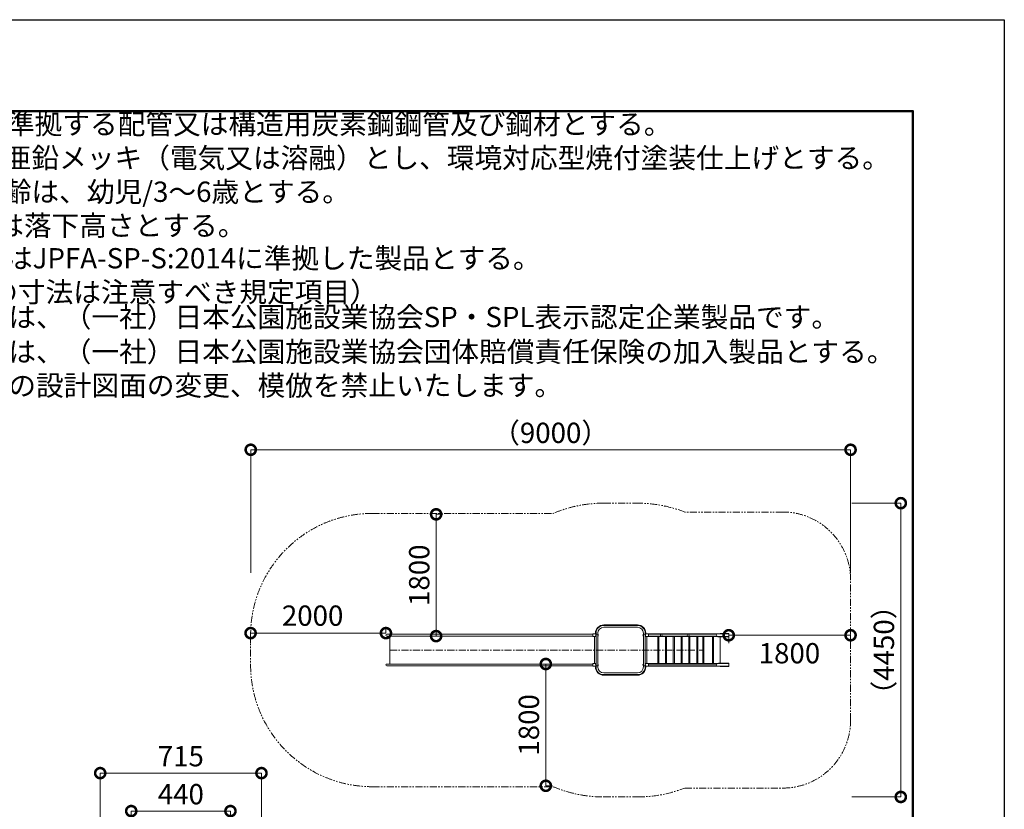
# Model space of a CAD drawing. Extents: x -756 to 24444, y -496 to 8754.
# Drawn here: x 20079 to 24444, y 4913 to 8414 of the extents above; entities that cross this region are included whole.
import ezdxf

# ---------------------------------------------------------------- set-up
doc = ezdxf.new("R2010")
doc.units = 0
doc.header["$MEASUREMENT"] = 0
doc.header["$PDMODE"] = 1
doc.linetypes.add('CENTER', pattern=[50.8, 31.75, -6.35, 6.35, -6.35])
doc.linetypes.add('PHANTOM', pattern=[63.5, 31.75, -6.35, 6.35, -6.35, 6.35, -6.35])
doc.layers.get('0').update_dxf_attribs({"linetype": 'CONTINUOUS'})
doc.layers.get('DefPoints').update_dxf_attribs({"linetype": 'CONTINUOUS'})
for name, color, linetype, lineweight in [('FRAM3', 1, 'CONTINUOUS', 50), ('基準線', 6, 'CENTER', 18), ('外形線', 7, 'CONTINUOUS', 18), ('寸法線', 3, 'CONTINUOUS', 18), ('想像線', 11, 'PHANTOM', 13), ('文字', 4, 'CONTINUOUS', 18)]:
    doc.layers.add(name, color=color, linetype=linetype, lineweight=lineweight)
doc.styles.get("Standard").update_dxf_attribs({"font": 'TXT.SHX', "bigfont": 'bigfont.shx'})
doc.dimstyles.new('30-100', dxfattribs={"dimscale": 30, "dimtxt": 3, "dimasz": 3, "dimexe": 0, "dimexo": 1, "dimgap": 1, "dimtad": 3, "dimdec": 1, "dimlfac": 3.333333, "dimdsep": 46, "dimtxsty": 'STANDARD', "dimblk": 'DOTSMALL', "dimcen": 0, "dimclrd": 3, "dimclre": 256, "dimclrt": 7, "dimadec": 3, "dimazin": 2, "dimtfac": 1, "dimtdec": 1, "dimtix": 1, "dimtmove": 2, "dimatfit": 2, "dimldrblk": 'OPEN', "dimfxl": 1, "dimtolj": 1, "dimlwd": -1, "dimlwe": -1, "dimarcsym": 0})
doc.dimstyles.new('30ベース', dxfattribs={"dimscale": 30, "dimtxt": 3, "dimasz": 3, "dimexe": 0, "dimexo": 1, "dimgap": 1, "dimtad": 3, "dimdec": 1, "dimdsep": 46, "dimtxsty": 'STANDARD', "dimblk": 'DOTSMALL', "dimcen": 0, "dimclrd": 3, "dimclre": 256, "dimclrt": 7, "dimadec": 3, "dimazin": 2, "dimtfac": 1, "dimtdec": 1, "dimtix": 1, "dimtmove": 2, "dimatfit": 2, "dimldrblk": 'OPEN', "dimfxl": 1, "dimtolj": 1, "dimlwd": -1, "dimlwe": -1, "dimarcsym": 0})

# ---------------------------------------------------------------- blocks, each defined once
blk = doc.blocks.new('_DotSmall')
at = {"layer": 'FRAM3', "color": 0, "const_width": 0.5}
blk.add_lwpolyline([(-0.0625, 0, 1), (0.0625, 0, 1)], format="xyb", close=True, dxfattribs=at)
blk = doc.blocks.new('*D189')
at = {"layer": 'DefPoints', "color": 0, "transparency": 16777216}
for p in [(21013.3, 4904.9), (20573.3, 4596.3), (21013.3, 4596.3)]:
    blk.add_point(p, dxfattribs=at)
at = {"layer": '寸法線', "transparency": 16777216}
for p, q in [((20573.3, 4626.3), (20573.3, 4904.9)), ((21013.3, 4626.3), (21013.3, 4904.9))]:
    blk.add_line(p, q, dxfattribs=at)
at = {"layer": '寸法線', "color": 3, "transparency": 16777216}
blk.add_line((20573.3, 4904.9), (21013.3, 4904.9), dxfattribs=at)
at = {"layer": '寸法線', "color": 3, "transparency": 16777216, "xscale": 90, "yscale": 90, "zscale": 90, "rotation": 180}
blk.add_blockref('_DotSmall', (20573.3, 4904.9), dxfattribs=at)
at = {"layer": '寸法線', "color": 3, "transparency": 16777216, "xscale": 90, "yscale": 90, "zscale": 90}
blk.add_blockref('_DotSmall', (21013.3, 4904.9), dxfattribs=at)
at = {"layer": '寸法線', "color": 7, "transparency": 16777216, "insert": (20793.3, 4979.9), "char_height": 90, "attachment_point": 5}
blk.add_mtext('\\A1;440', dxfattribs=at)
blk = doc.blocks.new('_OPEN')
at = {"color": 0, "linetype": 'ByBlock'}
for p, q in [((-1, 0.167), (0, 0)), ((0, 0), (-1, -0.167)), ((0, 0), (-1, 0))]:
    blk.add_line(p, q, dxfattribs=at)
blk = doc.blocks.new('*D190')
at = {"layer": 'DefPoints', "color": 0, "transparency": 16777216}
for p in [(21150.8, 5073.2), (21150.8, 4509.8), (20435.8, 4496.3)]:
    blk.add_point(p, dxfattribs=at)
at = {"layer": '寸法線', "transparency": 16777216}
for p, q in [((20435.8, 4526.3), (20435.8, 5073.2)), ((21150.8, 4539.8), (21150.8, 5073.2))]:
    blk.add_line(p, q, dxfattribs=at)
at = {"layer": '寸法線', "color": 3, "transparency": 16777216}
blk.add_line((20435.8, 5073.2), (21150.8, 5073.2), dxfattribs=at)
at = {"layer": '寸法線', "color": 3, "transparency": 16777216, "xscale": 90, "yscale": 90, "zscale": 90, "rotation": 180}
blk.add_blockref('_DotSmall', (20435.8, 5073.2), dxfattribs=at)
at = {"layer": '寸法線', "color": 3, "transparency": 16777216, "xscale": 90, "yscale": 90, "zscale": 90}
blk.add_blockref('_DotSmall', (21150.8, 5073.2), dxfattribs=at)
at = {"layer": '寸法線', "color": 7, "transparency": 16777216, "insert": (20793.3, 5148.2), "char_height": 90, "attachment_point": 5}
blk.add_mtext('\\A1;715', dxfattribs=at)
blk = doc.blocks.new('*D196')
at = {"layer": 'DefPoints', "color": 0, "transparency": 16777216}
for p in [(21102.6, 5694.1), (21702.6, 5685), (21102.6, 5619)]:
    blk.add_point(p, dxfattribs=at)
at = {"layer": '寸法線', "transparency": 16777216}
for p, q in [((21102.6, 5649), (21102.6, 5694.1)), ((21702.6, 5715), (21702.6, 5694.1))]:
    blk.add_line(p, q, dxfattribs=at)
at = {"layer": '寸法線', "color": 3, "transparency": 16777216}
blk.add_line((21702.6, 5694.1), (21102.6, 5694.1), dxfattribs=at)
at = {"layer": '寸法線', "color": 3, "transparency": 16777216, "xscale": 90, "yscale": 90, "zscale": 90, "rotation": 180}
blk.add_blockref('_DotSmall', (21102.6, 5694.1), dxfattribs=at)
at = {"layer": '寸法線', "color": 3, "transparency": 16777216, "xscale": 90, "yscale": 90, "zscale": 90}
blk.add_blockref('_DotSmall', (21702.6, 5694.1), dxfattribs=at)
at = {"layer": '寸法線', "color": 7, "transparency": 16777216, "insert": (21377.6, 5771.6), "char_height": 90, "attachment_point": 5}
blk.add_mtext('\\A1;2000', dxfattribs=at)
blk = doc.blocks.new('*D197')
at = {"layer": 'DefPoints', "color": 0, "transparency": 16777216}
for p in [(21925.2, 6220.9), (21925.2, 5680.9), (21925.2, 5680.9)]:
    blk.add_point(p, dxfattribs=at)
at = {"layer": '寸法線', "transparency": 16777216}
for p, q in [((21955.2, 6220.9), (21925.2, 6220.9)), ((21955.2, 5680.9), (21925.2, 5680.9))]:
    blk.add_line(p, q, dxfattribs=at)
at = {"layer": '寸法線', "color": 3, "transparency": 16777216}
blk.add_line((21925.2, 6220.9), (21925.2, 5680.9), dxfattribs=at)
at = {"layer": '寸法線', "color": 3, "transparency": 16777216, "xscale": 90, "yscale": 90, "zscale": 90}
for p, rotation in [((21925.2, 6220.9), 90), ((21925.2, 5680.9), 270)]:
    blk.add_blockref('_DotSmall', p, dxfattribs=dict(at, rotation=rotation))
at = {"layer": '寸法線', "color": 7, "transparency": 16777216, "insert": (21850.2, 5950.9), "char_height": 90, "attachment_point": 5, "rotation": 90}
blk.add_mtext('\\A1;1800', dxfattribs=at)
blk = doc.blocks.new('*D198')
at = {"layer": 'DefPoints', "color": 0, "transparency": 16777216}
for p in [(23222.7, 5684.7), (23222.7, 5619), (23762.7, 5619)]:
    blk.add_point(p, dxfattribs=at)
at = {"layer": '寸法線', "transparency": 16777216}
for p, q in [((23222.7, 5649), (23222.7, 5684.7)), ((23762.7, 5649), (23762.7, 5684.7))]:
    blk.add_line(p, q, dxfattribs=at)
at = {"layer": '寸法線', "color": 3, "transparency": 16777216}
blk.add_line((23762.7, 5684.7), (23222.7, 5684.7), dxfattribs=at)
at = {"layer": '寸法線', "color": 3, "transparency": 16777216, "xscale": 90, "yscale": 90, "zscale": 90, "rotation": 180}
blk.add_blockref('_DotSmall', (23222.7, 5684.7), dxfattribs=at)
at = {"layer": '寸法線', "color": 3, "transparency": 16777216, "xscale": 90, "yscale": 90, "zscale": 90}
blk.add_blockref('_DotSmall', (23762.7, 5684.7), dxfattribs=at)
at = {"layer": '寸法線', "color": 7, "transparency": 16777216, "insert": (23491.8, 5604.9), "char_height": 90, "attachment_point": 5}
blk.add_mtext('\\A1;1800', dxfattribs=at)
blk = doc.blocks.new('*D199')
at = {"layer": 'DefPoints', "color": 0, "transparency": 16777216}
for p in [(23738.4, 6270.4), (23738.4, 4967.6), (23985.5, 4967.6)]:
    blk.add_point(p, dxfattribs=at)
at = {"layer": '寸法線', "transparency": 16777216}
for p, q in [((23768.4, 6270.4), (23985.5, 6270.4)), ((23768.4, 4967.6), (23985.5, 4967.6))]:
    blk.add_line(p, q, dxfattribs=at)
at = {"layer": '寸法線', "color": 3, "transparency": 16777216}
blk.add_line((23985.5, 6270.4), (23985.5, 4967.6), dxfattribs=at)
at = {"layer": '寸法線', "color": 3, "transparency": 16777216, "xscale": 90, "yscale": 90, "zscale": 90}
for p, rotation in [((23985.5, 6270.4), 90), ((23985.5, 4967.6), 270)]:
    blk.add_blockref('_DotSmall', p, dxfattribs=dict(at, rotation=rotation))
at = {"layer": '寸法線', "color": 7, "transparency": 16777216, "insert": (23910.5, 5619), "char_height": 90, "attachment_point": 5, "rotation": 90}
blk.add_mtext('\\A1;（4450）', dxfattribs=at)
blk = doc.blocks.new('*D200')
at = {"layer": 'DefPoints', "color": 0, "transparency": 16777216}
for p in [(23762.7, 6507.2), (21103.2, 5931), (23762.7, 5931)]:
    blk.add_point(p, dxfattribs=at)
at = {"layer": '寸法線', "transparency": 16777216}
for p, q in [((21103.2, 5961), (21103.2, 6507.2)), ((23762.7, 5961), (23762.7, 6507.2))]:
    blk.add_line(p, q, dxfattribs=at)
at = {"layer": '寸法線', "color": 3, "transparency": 16777216}
blk.add_line((21103.2, 6507.2), (23762.7, 6507.2), dxfattribs=at)
at = {"layer": '寸法線', "color": 3, "transparency": 16777216, "xscale": 90, "yscale": 90, "zscale": 90, "rotation": 180}
blk.add_blockref('_DotSmall', (21103.2, 6507.2), dxfattribs=at)
at = {"layer": '寸法線', "color": 3, "transparency": 16777216, "xscale": 90, "yscale": 90, "zscale": 90}
blk.add_blockref('_DotSmall', (23762.7, 6507.2), dxfattribs=at)
at = {"layer": '寸法線', "color": 7, "transparency": 16777216, "insert": (22432.9, 6582.2), "char_height": 90, "attachment_point": 5}
blk.add_mtext('\\A1;（9000）', dxfattribs=at)
blk = doc.blocks.new('*D201')
at = {"layer": 'DefPoints', "color": 0, "transparency": 16777216}
for p in [(22411.5, 5557.1), (22411.5, 5557.1), (22411.5, 5017.1)]:
    blk.add_point(p, dxfattribs=at)
at = {"layer": '寸法線', "transparency": 16777216}
for p, q in [((22441.5, 5557.1), (22411.5, 5557.1)), ((22441.5, 5017.1), (22411.5, 5017.1))]:
    blk.add_line(p, q, dxfattribs=at)
at = {"layer": '寸法線', "color": 3, "transparency": 16777216}
blk.add_line((22411.5, 5017.1), (22411.5, 5557.1), dxfattribs=at)
at = {"layer": '寸法線', "color": 3, "transparency": 16777216, "xscale": 90, "yscale": 90, "zscale": 90}
for p, rotation in [((22411.5, 5557.1), 90), ((22411.5, 5017.1), 270)]:
    blk.add_blockref('_DotSmall', p, dxfattribs=dict(at, rotation=rotation))
at = {"layer": '寸法線', "color": 7, "transparency": 16777216, "insert": (22336.5, 5287.1), "char_height": 90, "attachment_point": 5, "rotation": 90}
blk.add_mtext('\\A1;1800', dxfattribs=at)

msp = doc.modelspace()

# ---------------------------------------------------------------- linework, layer by layer
at = {"layer": 'DefPoints'}
msp.add_lwpolyline([(11844.416, 8414.474), (24444.416, 8414.474), (24444.416, -495.526), (11844.416, -495.526)], close=True, dxfattribs=at)
at = {"layer": 'FRAM3', "color": 1, "linetype": 'Continuous'}
msp.add_lwpolyline([(12714.416, -90.526), (12714.416, 8009.474), (24039.416, 8009.474), (24039.416, -90.526)], close=True, dxfattribs=at)
at = {"layer": '基準線'}
msp.add_line((21720.368, 5618.993), (23108.088, 5618.993), dxfattribs=at)
at = {"layer": '外形線'}
for p, q in [((22668.218, 5730.398), (22818.218, 5730.398)), ((22668.218, 5728.073), (22818.218, 5728.073)), ((22668.218, 5719.913), (22818.218, 5719.913)), ((21706.718, 5689.073), (22558.621, 5689.073)), ((22620.218, 5680.913), (21706.718, 5680.913)), ((21720.368, 5557.073), (21720.368, 5680.913)), ((22558.621, 5689.073), (22620.218, 5689.073)), ((22558.783, 5680.913), (22620.218, 5680.913)), ((22620.218, 5679.593), (22620.218, 5690.393)), ((22620.818, 5690.993), (22634.395, 5690.993)), ((22634.138, 5678.993), (22620.818, 5678.993)), ((22627.043, 5690.993), (22627.968, 5690.993)), ((22627.043, 5678.993), (22627.043, 5558.993)), ((22627.043, 5558.993), (22627.043, 5678.993)), ((22631.813, 5693.993), (22631.813, 5690.993)), ((22634.138, 5693.993), (22634.138, 5684.989)), ((22634.138, 5684.993), (22634.138, 5552.993)), ((22642.298, 5693.993), (22642.298, 5684.993)), ((22642.298, 5552.993), (22642.298, 5684.993)), ((22844.136, 5684.993), (22844.136, 5552.993)), ((22844.138, 5693.993), (22844.138, 5684.993)), ((22865.616, 5690.993), (22852.038, 5690.993)), ((22852.296, 5552.993), (22852.296, 5684.993)), ((22852.296, 5678.993), (22865.616, 5678.993)), ((22852.298, 5693.993), (22852.298, 5684.989)), ((22854.623, 5693.993), (22854.623, 5690.993)), ((22859.391, 5678.993), (22859.391, 5558.993)), ((22859.391, 5558.993), (22859.391, 5678.993)), ((22865.616, 5690.993), (23222.695, 5690.993)), ((22919.487, 5678.993), (22865.616, 5678.993)), ((22866.216, 5679.593), (22866.216, 5690.393)), ((22866.216, 5689.073), (23165.924, 5689.073)), ((23165.924, 5680.913), (22866.216, 5680.913)), ((23222.695, 5678.993), (22873.385, 5678.993)), ((22907.584, 5558.993), (22907.584, 5678.993)), ((22912.225, 5558.993), (22912.225, 5678.993)), ((22954.128, 5678.993), (22919.487, 5678.993)), ((22942.225, 5678.993), (22942.225, 5558.993)), ((22946.866, 5558.993), (22946.866, 5678.993)), ((22988.769, 5678.993), (22954.128, 5678.993)), ((22976.866, 5678.993), (22976.866, 5558.993)), ((22981.507, 5558.993), (22981.507, 5678.993)), ((23023.41, 5678.993), (22988.769, 5678.993)), ((23011.507, 5678.993), (23011.507, 5558.993)), ((23016.148, 5558.993), (23016.148, 5678.993)), ((23058.051, 5678.993), (23023.41, 5678.993)), ((23046.148, 5678.993), (23046.148, 5558.993)), ((23050.789, 5558.993), (23050.789, 5678.993)), ((23092.692, 5678.993), (23058.051, 5678.993)), ((23080.789, 5678.993), (23080.789, 5558.993)), ((23085.43, 5558.993), (23085.43, 5678.993)), ((23127.333, 5678.993), (23092.692, 5678.993)), ((23108.018, 5678.993), (23108.018, 5558.993)), ((23112.659, 5558.993), (23112.659, 5678.993)), ((23161.974, 5678.993), (23127.333, 5678.993)), ((23150.071, 5678.993), (23150.071, 5558.993)), ((23154.313, 5558.993), (23154.313, 5678.993)), ((23174.26, 5678.993), (23161.974, 5678.993)), ((23176.916, 5677.643), (23174.26, 5677.643)), ((23196.615, 5677.643), (23176.916, 5677.643)), ((23184.313, 5678.993), (23184.313, 5558.993)), ((23184.327, 5677.643), (23184.327, 5618.993)), ((23184.327, 5618.993), (23184.327, 5677.643)), ((23184.393, 5692.343), (23222.695, 5692.343)), ((23184.393, 5692.343), (23184.393, 5690.993)), ((23184.393, 5678.993), (23184.393, 5677.643)), ((23184.393, 5677.643), (23184.393, 5678.993)), ((23222.695, 5677.643), (23184.393, 5677.643)), ((23222.695, 5692.343), (23222.695, 5690.993)), ((23222.695, 5690.993), (23222.695, 5678.993)), ((23222.695, 5690.993), (23222.695, 5678.993)), ((23222.695, 5678.993), (23222.695, 5677.643)), ((22859.391, 5618.993), (22859.391, 5558.993)), ((22620.218, 5557.073), (21706.718, 5557.073)), ((21706.718, 5548.913), (22558.621, 5548.913)), ((22558.621, 5548.913), (22620.218, 5548.913)), ((22558.783, 5557.073), (22620.218, 5557.073)), ((22620.218, 5558.393), (22620.218, 5547.593)), ((22634.138, 5558.993), (22620.818, 5558.993)), ((22620.818, 5546.993), (22634.395, 5546.993)), ((22627.043, 5546.993), (22627.968, 5546.993)), ((22631.813, 5543.993), (22631.813, 5546.993)), ((22634.138, 5543.993), (22634.138, 5552.997)), ((22642.298, 5543.993), (22642.298, 5552.993)), ((22844.138, 5543.993), (22844.138, 5552.993)), ((22865.616, 5546.993), (22852.038, 5546.993)), ((22852.296, 5558.993), (22865.616, 5558.993)), ((22852.298, 5543.993), (22852.298, 5552.997)), ((22854.623, 5543.993), (22854.623, 5546.993)), ((22859.391, 5558.993), (22865.616, 5558.993)), ((22865.616, 5558.993), (22919.487, 5558.993)), ((23222.695, 5546.993), (22865.616, 5546.993)), ((22866.216, 5558.393), (22866.216, 5547.593)), ((23165.924, 5557.073), (22866.216, 5557.073)), ((22866.216, 5548.913), (23165.924, 5548.913)), ((22873.385, 5558.993), (23222.695, 5558.993)), ((23127.333, 5558.993), (23161.974, 5558.993)), ((23161.974, 5558.993), (23174.26, 5558.993)), ((23176.916, 5560.343), (23196.615, 5560.343)), ((23184.393, 5558.993), (23184.393, 5560.343)), ((23222.695, 5560.343), (23184.393, 5560.343)), ((23184.393, 5558.993), (23184.393, 5560.343)), ((23184.393, 5560.343), (23187.048, 5560.343)), ((23184.393, 5545.643), (23184.393, 5546.993)), ((23184.393, 5545.643), (23222.695, 5545.643)), ((23222.695, 5558.993), (23222.695, 5560.343)), ((23222.695, 5558.993), (23222.695, 5546.993)), ((23222.695, 5558.993), (23222.695, 5546.993)), ((23222.695, 5545.643), (23222.695, 5546.993)), ((22668.218, 5518.073), (22818.218, 5518.073)), ((22668.218, 5509.913), (22818.218, 5509.913)), ((22668.218, 5507.588), (22818.218, 5507.588))]:
    msp.add_line(p, q, dxfattribs=at)
for centre, radius, start, end in [((22668.218, 5693.993), 36.405, 90, 180), ((22668.218, 5693.993), 34.08, 90, 180), ((22668.218, 5693.993), 25.92, 90, 180), ((22818.218, 5693.993), 36.405, 0, 90), ((22818.218, 5693.993), 34.08, 0, 90), ((22818.218, 5693.993), 25.92, 0, 90), ((22923.618, 5684.993), 4.08, 90, 270), ((22923.618, 5684.993), 4.08, 270, 90), ((23042.808, 5684.993), 4.08, 90, 270), ((23042.808, 5684.993), 4.08, 270, 90), ((23165.924, 5684.993), 4.08, 270, 90), ((23165.924, 5552.993), 4.08, 270, 90), ((22668.218, 5543.993), 36.405, 180, 270), ((22668.218, 5543.993), 34.08, 180, 270), ((22668.218, 5543.993), 25.92, 180, 270), ((22818.218, 5543.993), 36.405, 270, 0), ((22818.218, 5543.993), 34.08, 270, 0), ((22818.218, 5543.993), 25.92, 270, 0)]:
    msp.add_arc(centre, radius, start, end, dxfattribs=at)
for centre, major_axis, start_param, end_param in [((21706.718, 5684.993), (-2.885, 2.885), -0.78539816, 2.35619449), ((22627.571, 5696.993), (-4.243, 4.243), 2.35619449, 3.77168824), ((22638.216, 5684.993), (2.885, -2.885), 0.78539841, 2.3556863), ((22848.216, 5684.993), (-4.243, -4.243), 4.70861974, 6.32082062), ((22848.216, 5684.993), (-4.243, -4.243), 4.70861974, 6.32082062), ((22848.213, 5684.993), (2.885, -2.885), 0.78539841, 2.3556863), ((22848.213, 5684.993), (2.885, -2.885), 0.78539841, 2.3556863), ((22848.216, 5684.993), (-4.243, -4.243), 1.53316056, 3.21206228), ((22848.216, 5684.993), (-4.243, -4.243), 1.53316056, 3.21206228), ((22865.616, 5690.393), (-0.424, -0.424), 2.35619449, 3.92699082), ((22865.616, 5690.393), (-0.424, -0.424), 2.35619449, 3.9264449), ((22865.616, 5690.393), (-0.424, -0.424), 3.9264449, 3.92699082), ((22865.616, 5679.593), (-0.424, -0.424), 0.78539816, 2.35619449), ((22865.616, 5679.593), (-0.424, -0.424), 0.78594408, 2.35619449), ((22865.616, 5679.593), (-0.424, -0.424), 0.78539816, 0.78594408), ((21706.718, 5552.993), (-2.885, 2.885), -0.78539816, 2.35619449), ((22620.818, 5558.393), (0.424, 0.424), 0.78539816, 2.35619449), ((22620.818, 5547.593), (0.424, 0.424), 2.35619449, 3.92699082), ((22627.571, 5540.993), (4.243, 4.243), 5.65308972, 7.06858347), ((22638.218, 5552.993), (4.243, 4.243), 1.53316056, 3.21206228), ((22638.218, 5552.993), (-2.885, 2.885), 0.78438203, 3.92699057), ((22638.218, 5552.993), (4.243, 4.243), 4.70861974, 6.32082062)]:
    msp.add_ellipse(centre, major_axis=major_axis, ratio=1, start_param=start_param, end_param=end_param, dxfattribs=at)
at = {"layer": '外形線', "extrusion": (0, 0, -1)}
for centre, major_axis, start_param, end_param in [((22620.818, 5690.393), (0.424, -0.424), 2.35619449, 3.92699082), ((22620.818, 5679.593), (0.424, -0.424), 0.78539816, 2.35619449), ((22627.571, 5696.993), (4.243, -4.243), 5.65308972, 7.06858347), ((22638.218, 5684.993), (4.243, -4.243), 1.53316056, 3.21206228), ((22638.22, 5684.993), (-2.885, -2.885), 0.78539841, 2.3556863), ((22638.218, 5684.993), (4.243, -4.243), 4.70861974, 6.32082062), ((22848.218, 5684.993), (-2.885, -2.885), 0.78539841, 2.3556863), ((22848.218, 5684.993), (-2.885, -2.885), 0.78539841, 2.3556863), ((22848.216, 5552.993), (-4.243, 4.243), 4.70861974, 6.32082062), ((22848.216, 5552.993), (-4.243, 4.243), 4.70861974, 6.32082062), ((22848.216, 5552.993), (2.885, 2.885), 0.78438203, 3.92699057), ((22848.216, 5552.993), (2.885, 2.885), 0.78441207, 3.92698851), ((22848.216, 5552.993), (2.885, 2.885), 3.92698851, 3.92699057), ((22848.216, 5552.993), (-4.243, 4.243), 1.53316056, 3.21206228), ((22848.216, 5552.993), (-4.243, 4.243), 1.53316056, 3.21206228), ((22848.216, 5552.993), (2.885, 2.885), 0.78438203, 0.78441207), ((22865.616, 5558.393), (-0.424, 0.424), 0.78539816, 2.35619449), ((22865.616, 5558.393), (-0.424, 0.424), 0.78539816, 0.78594408), ((22865.616, 5558.393), (-0.424, 0.424), 0.78594408, 2.35619449), ((22865.616, 5547.593), (-0.424, 0.424), 2.35619449, 3.92699082), ((22865.616, 5547.593), (-0.424, 0.424), 2.35619449, 3.9264449), ((22865.616, 5547.593), (-0.424, 0.424), 3.9264449, 3.92699082)]:
    msp.add_ellipse(centre, major_axis=major_axis, ratio=1, start_param=start_param, end_param=end_param, dxfattribs=at)
at = {"layer": '想像線'}
for p, q in [((22668.218, 6270.398), (22818.218, 6270.398)), ((21642.638, 6224.993), (22443.982, 6224.993)), ((23462.695, 6230.993), (23027.678, 6230.993)), ((23762.695, 5306.993), (23762.695, 5930.993)), ((21102.638, 5684.993), (21102.638, 5552.993)), ((21642.638, 5012.993), (22443.982, 5012.993)), ((23027.678, 5006.993), (23462.695, 5006.993)), ((22668.218, 4967.588), (22830.529, 4967.588))]:
    msp.add_line(p, q, dxfattribs=at)
for centre, radius, start, end in [((22668.218, 5693.993), 576.405, 90, 112.893836), ((22818.218, 5693.993), 576.405, 68.691387, 90), ((21642.638, 5684.993), 540, 90, 180), ((23462.695, 5930.993), 300, 0, 90), ((21642.638, 5552.993), 540, 180, 270), ((23462.695, 5306.993), 300, 270, 0), ((22668.218, 5543.993), 576.405, 247.106164, 270), ((22818.218, 5543.993), 576.405, 270, 291.308613)]:
    msp.add_arc(centre, radius, start, end, dxfattribs=at)

# ---------------------------------------------------------------- texts
at = {"layer": '文字', "char_height": 90, "attachment_point": 7}
for s, insert in [('JISGに準拠する配管又は構造用炭素鋼鋼管及び鋼材とする。\\P鋼材は亜鉛メッキ（電気又は溶融）とし、環境対応型焼付塗装仕上げとする。\\P対象年齢は、幼児/3～6歳とする。\\P（H）は落下高さとする。', (19639.803, 7428.357)), ('本製品はJPFA-SP-S:2014に準拠した製品とする。\\P（*印の寸法は注意すべき規定項目）', (19645.055, 7133.443)), ('本製品は、（一社）日本公園施設業協会SP・SPL表示認定企業製品です。', (19660.085, 7022.829)), ('本製品は、（一社）日本公園施設業協会団体賠償責任保険の加入製品とする。\\P本製品の設計図面の変更、模倣を禁止いたします。', (19660.085, 6719.047))]:
    msp.add_mtext(s, dxfattribs=dict(at, insert=insert))

# ---------------------------------------------------------------- dimensions: what is measured, and where the dimension line sits
at = {"layer": '寸法線'}
for base, p1, p2, text, dimstyle, picture, middle in [((23762.695, 6507.246), (21103.178, 5930.993), (23762.695, 5930.993), '（9000）', '30-100', '*D200', (22432.937, 6582.246)), ((21150.807, 5073.245), (20435.807, 4496.263), (21150.807, 4509.848), '715', '30ベース', '*D190', (20793.307, 5148.245))]:
    dim = msp.add_linear_dim(base=base, p1=p1, p2=p2, text=text, dimstyle=dimstyle, dxfattribs=at)
    dim.commit()
    dim.dimension.update_dxf_attribs({"geometry": picture, "text_midpoint": middle})
dim = msp.add_linear_dim(base=(23985.511, 4967.588), p1=(23738.447, 6270.398), p2=(23738.447, 4967.588), angle=90, text='（4450）', dimstyle='30-100', dxfattribs=at)
dim.commit()
dim.dimension.update_dxf_attribs({"geometry": '*D199', "text_midpoint": (23910.511, 5618.993)})
for base, p1, p2, angle, picture, middle in [((21925.171, 5680.913), (21925.171, 6220.913), (21925.171, 5680.913), 90, '*D197', (21850.171, 5950.913)), ((22411.509, 5557.073), (22411.509, 5017.073), (22411.509, 5557.073), 270, '*D201', (22336.509, 5287.073))]:
    dim = msp.add_linear_dim(base=base, p1=p1, p2=p2, angle=angle, dimstyle='30-100', dxfattribs=at)
    dim.commit()
    dim.dimension.update_dxf_attribs({"geometry": picture, "text_midpoint": middle})
for base, p1, p2, picture, middle in [((21102.638, 5694.121), (21702.638, 5684.993), (21102.638, 5618.993), '*D196', (21377.561, 5771.565)), ((23222.695, 5684.711), (23762.695, 5618.993), (23222.695, 5618.993), '*D198', (23491.788, 5604.946))]:
    dim = msp.add_linear_dim(base=base, p1=p1, p2=p2, dimstyle='30-100', dxfattribs=at)
    dim.commit()
    dim.dimension.update_dxf_attribs({"geometry": picture, "text_midpoint": middle, "dimtype": 160})
dim = msp.add_linear_dim(base=(21013.319, 4904.905), p1=(20573.307, 4596.264), p2=(21013.319, 4596.264), dimstyle='30ベース', dxfattribs=at)
dim.commit()
dim.dimension.update_dxf_attribs({"geometry": '*D189', "text_midpoint": (20793.313, 4979.905)})

doc.saveas('drawing.dxf')
